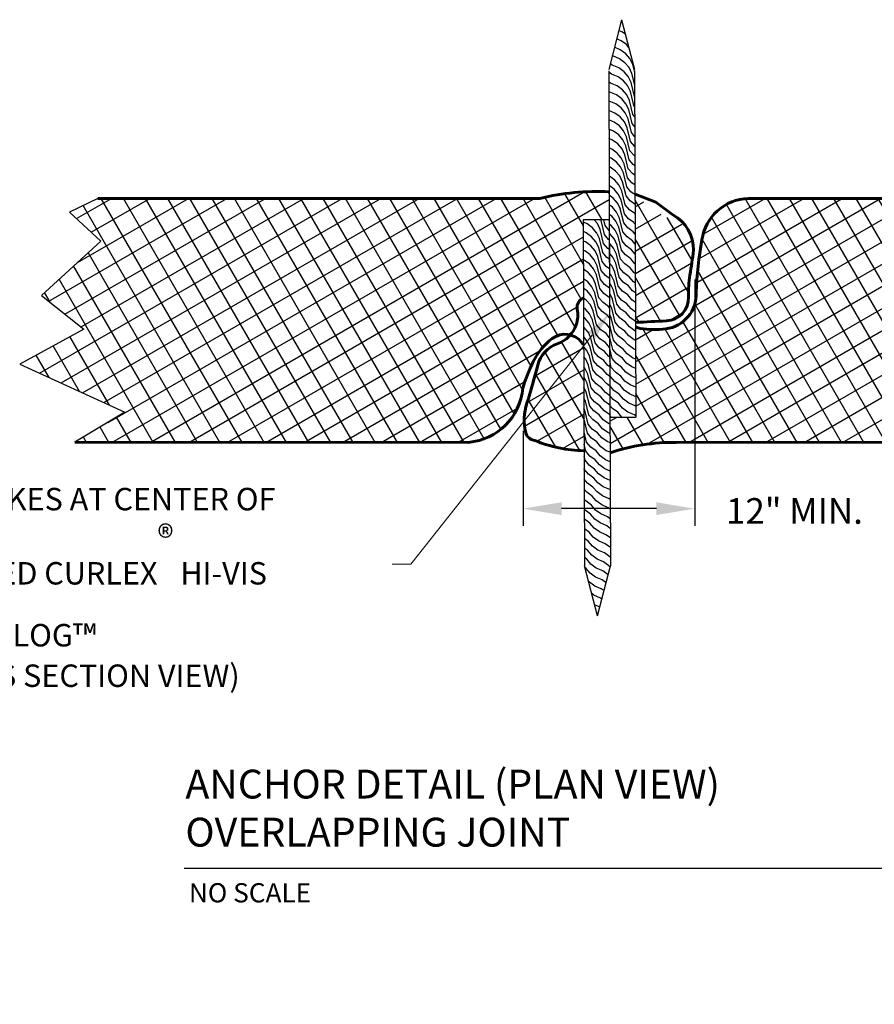
# Model space of a CAD drawing. Units: feet. Extents: x 330 to 780, y 10 to 634.
# Drawn here: x 610 to 714, y 452 to 572 of the extents above; entities that cross this region are included whole.
import ezdxf
from ezdxf import colors
from ezdxf.entities.mleader import LeaderData, LeaderLine
from ezdxf.math import Vec2, Vec3

# ---------------------------------------------------------------- set-up
doc = ezdxf.new("R2010")
doc.units = ezdxf.units.FT
doc.header["$LTSCALE"] = 30
doc.header["$MEASUREMENT"] = 0
doc.header["$PDMODE"] = 3
doc.header["$PDSIZE"] = 5
doc.layers.add('HATCH-EARTH', color=7, linetype='Continuous', true_color=0xc0c0c0)
doc.layers.add('HATCH-GRASS', color=7, linetype='Continuous', true_color=0xc0c0c0)
doc.layers.add('P-Log', color=4, linetype='Continuous', lineweight=60)
for name, color, linetype in [('P-STAKE', 2, 'Continuous'), ('TEXT', 7, 'Continuous'), ('TEXT-Label', 7, 'Continuous')]:
    doc.layers.add(name, color=color, linetype=linetype)
doc.styles.add('Ariel', font='arial.ttf')
doc.styles.add('ROMANS', font='romans')
doc.styles.add('SIMPLEX', font='simplex.shx')
doc.dimstyles.new('P-30 SCALE', dxfattribs={"dimscale": 30, "dimtxt": 0.12, "dimasz": 0.18, "dimexe": 0.08, "dimexo": 0.0625, "dimgap": 0.07, "dimtad": 0, "dimzin": 0, "dimdsep": 46, "dimtxsty": 'SIMPLEX', "dimcen": 0.09, "dimadec": 0, "dimazin": 0, "dimtfac": 1, "dimtofl": 0, "dimtmove": 0, "dimatfit": 3, "dimfxl": 1, "dimtolj": 1, "dimtzin": 0, "dimarcsym": 0})

# ---------------------------------------------------------------- blocks, each defined once
blk = doc.blocks.new('*D17')
at = {"layer": 'Defpoints', "color": 0, "transparency": 16777216}
for p in [(18.46927320592317, 9.637266103194293), (-13.68752776818008, -18.67447041930097), (-13.68752776818008, -35.76353665001909)]:
    blk.add_point(p, dxfattribs=at)
at = {"layer": 'TEXT', "color": 0, "lineweight": -2, "transparency": 16777216}
for p, q in [((18.46927320592317, 7.137266103194293), (18.46927320592317, -38.96353665001909)), ((-13.68752776818008, -21.17447041930097), (-13.68752776818008, -38.96353665001909)), ((11.26927320592317, -35.76353665001909), (-6.487527768180078, -35.76353665001909))]:
    blk.add_line(p, q, dxfattribs=at)
at = {"layer": 'TEXT', "color": 0, "transparency": 16777216}
for points in [[(-6.487527768180078, -34.56353665001909), (-6.487527768180078, -36.96353665001909), (-13.68752776818008, -35.76353665001909)], [(11.26927320592317, -34.56353665001909), (11.26927320592317, -36.96353665001909), (18.46927320592317, -35.76353665001909)]]:
    blk.add_solid(points, dxfattribs=at)
at = {"layer": 'TEXT', "color": 0, "transparency": 16777216, "insert": (37.12659822953037, -36.19112918870485), "char_height": 4.8, "attachment_point": 5, "style": 'SIMPLEX'}
blk.add_mtext('\\A1;12" MIN.', dxfattribs=at)
blk = doc.blocks.new('Detail 7-17')
at = {"layer": 'HATCH-EARTH'}
h = blk.add_hatch(dxfattribs=at)
h.set_pattern_fill('W1', color=256, scale=0.3, angle=40.10569510377323, style=0)
h.set_pattern_definition([(130.1056951037732, (-744.3014346843198, -943.2095473456974), (0.1447892566353979, 1.690868436976386), [1.2, -10.8]), (130.1056951037732, (-746.3910962431298, -940.2628009077374), (0.1447892566353979, 1.690868436976386), [1.2, -4.799999999999998]), (103.5406439237731, (-745.2192635311258, -943.9825869358682), (0.1447891555621725, 1.690868367554744), [2.683281599999998, -24.14953409999998]), (144.1419385737732, (-741.6681907470406, -947.2673825280066), (0.1447892228488128, 1.690868646165813), [1.236931799999999, -8.658521699999993]), (144.1419385737732, (-743.4437271390831, -945.6249847319372), (0.1447892228488128, 1.690868646165813), [1.236931799999999, -8.658521699999993]), (144.1419385737732, (-739.2889506749599, -946.8323920920142), (0.1447892228488128, 1.690868646165813), [1.236931799999999, -8.658521699999993]), (116.0694516337732, (-745.8475138646606, -941.3738896520857), (0.1447893254951557, 1.690868637376194), [1.2369318, -48.2403357]), (116.0694516337732, (-752.9987527398242, -925.4321274361213), (0.1447893254951557, 1.690868637376194), [1.2369318, -48.2403357]), (116.0694516337732, (-760.294780871623, -911.181233657133), (0.1447893254951557, 1.690868637376194), [1.2369318, -48.2403357]), (156.6707462837732, (-748.1666326351722, -938.6204031116682), (0.1447893444345465, 1.690868351381581), [1.3416408, -25.4911749]), (156.6707462837732, (-731.6923160353147, -945.1409009889513), (0.1447893444345465, 1.690868351381581), [1.3416408, -25.4911749]), (156.6707462837732, (-739.8570797069258, -941.0352178318216), (0.1447893444345465, 1.690868351381581), [1.3416408, -25.4911749])])
h.paths.add_polyline_path([(4.748546845378883, 55.79244621878263), (2.353698783106211, 46.45590133352641), (2.577039178611017, -18.61344999937216), (7.430827770181679, -18.61344999937216), (7.207487374676873, 46.45590133352641)])
h = blk.add_hatch(dxfattribs=at)
h.set_pattern_fill('ANSI37', color=256, scale=28.8, angle=345, style=0)
h.set_pattern_definition([(30.00000000000006, (0, 1.13686837721616e-13), (-1.8, 3.117691453623979), []), (120, (0, 1.13686837721616e-13), (-3.117691453623979, -1.8), [])])
h.paths.add_polyline_path([(18.22165189995161, 12.60893297710061, 0.3422251302244947), (14.96497975425041, 18.04833294247442, -0.0862443446728869), (8.91217878976994, 21.70887955085493, -0.08414203219647762), (7.285620747620442, 23.69204850072731), (7.370073849488563, -0.9130326543739784, -0.005110156934942829), (13.14178662080712, -0.6069959519879831, 0.4131264436403329), (17.30979695892881, 3.916678047616301, -0.05058622647006552), (17.5624338893623, 7.983242836745035, 0.01078681206297295)], flags=17)
edge = h.paths.add_edge_path()
edge.add_arc((0.3191184094885671, -23.11404179688896), 46.73127315992284, 87.40826676442178, 100.4039941849945)
edge.add_arc((-10.46824001225986, 27.99888387923863), 5.660079977028542, 270.6771593621678, 294.51187965080476, ccw=False)
edge.add_line((-10.40134700630443, 22.33919919967263), (-93.29930786515024, 22.33919919967263))
edge.add_line((-93.29930786515024, 22.33919919967263), (-98.631282967016, 19.74877613583192))
edge.add_line((-98.63128296701603, 19.74877613583192), (-92.75729176855083, 14.33368707052978))
edge.add_line((-92.75729176855083, 14.33368707052978), (-103.8275096271783, 4.180395909078243))
edge.add_line((-103.8275096271783, 4.180395909078356), (-95.92020743215826, -2.137209115125302))
edge.add_line((-95.92020743215824, -2.137209115125302), (-107.8941185841932, -8.680440899677592))
edge.add_line((-107.8941185841932, -8.680440899677706), (-88.23883399205653, -17.70558711247907))
edge.add_line((-88.23883399205653, -17.70558711247907), (-97.59069088792225, -23.34808717560406))
edge.add_line((-97.59069088792228, -23.34808717560406), (-23.90258330838881, -23.34808717560406))
edge.add_arc((-24.84276631574721, -12.25787043852381), 11.12999781503759, 274.8457142961381, 355.0886946427396)
edge.add_arc((20.96235820601453, -24.13349329473226), 36.39376877304417, 154.0872928898305, 162.5347820592023, ccw=False)
edge.add_arc((-1.036187188961435, -13.44554373017581), 11.9362900520206, 126.96941014520601, 154.0872928898305, ccw=False)
edge.add_arc((-5.832584233158116, -7.073434458654788), 3.960752378999257, 75.32954474838158, 126.96941014520081, ccw=False)
edge.add_arc((-9.153569196923456, 0.5221312795632684), 5.7327939286343, 318.9617346090412, 341.0293581305541)
edge.add_arc((-9.114703604155466, 0.5087710548522182), 5.691696119622881, 341.029358127361, 371.1226776675594)
edge.add_arc((-1.723372755536047, 1.961930845145844), 1.841128389807706, 110.00773087510169, 191.1226776675594, ccw=False)
edge.add_line((-2.353309185910859, 3.691940625881898), (-2.403546442734296, 18.32836905548675))
edge.add_line((-2.403546442734296, 18.32836905548686), (2.45024214883631, 18.32836905548686))
edge.add_line((2.45024214883631, 18.32836905548675), (2.43225302439771, 23.56943015247009))
edge = h.paths.add_edge_path()
edge.add_arc((-1.685350387516451, 1.014686716595747), 25.93999667675259, 256.6111058189403, 268.7414323263044)
edge.add_line((-2.255106417850925, -24.91905203538204), (-2.323303322511038, -5.050150401572978))
edge.add_arc((0.1021182569018038, -2.394305614618474), 3.596690335610611, 218.2534927411403, 227.5964469784142, ccw=False)
edge.add_arc((-5.83258423315749, -7.073434458655015), 3.960752378999272, 38.25349274114726, 75.32954474839144)
edge.add_arc((-9.153569196923456, 0.5221312795633821), 5.732793928634325, 288.9664812114218, 318.96173460904055, ccw=False)
edge.add_arc((-5.45105121016104, -10.25123171942141), 5.659044805748903, 108.9664812114217, 166.34030056549)
edge.add_arc((-101.7043217519597, 13.14107302914533), 93.39595007811602, 341.7990867695012, 346.3403005654898, ccw=False)
edge.add_arc((-3.572967807923987, -19.12460770378755), 9.903792322575166, 161.7990867695021, 194.002956108657)
edge.add_arc((-11.27875460201125, -21.04629842675899), 1.962001255650543, 194.0029561086567, 263.4144124876165)
edge.add_arc((-12.68273929242446, -33.20737541636163), 10.27985181314412, 60.95557813242931, 83.41441248761572, ccw=False)
edge = h.paths.add_edge_path()
edge.add_arc((14.61382945179213, -61.3853951306362), 38.03936309945593, 89.40441446616508, 108.4107554387533)
edge.add_line((2.599965728032089, -25.29301056769589), (2.577039178611074, -18.61344999937216))
edge.add_line((2.577039178611017, -18.61344999937216), (7.430827770181622, -18.61344999937216))
edge.add_line((7.430827770181679, -18.61344999937216), (7.372837330241566, -1.71816197105079))
edge.add_arc((8.933948150446383, 1.634703228516514), 3.69848239679881, 245.0330774103493, 259.643785404133)
edge.add_arc((10.97684741069867, 12.81369414757967), 15.06260468389321, 259.6437854041335, 277.9078740928759)
edge.add_arc((12.14017050417283, 4.438531023687915), 6.607033859187898, 277.9078740928765, 362.3140567300778)
edge.add_arc((79.34053187718098, 3.134190034936978), 60.61907873016276, 169.1526586894186, 178.5148535475884, ccw=False)
edge.add_arc((28.78514208174329, 13.27381918415108), 9.069690766263726, 91.76658707636591, 171.9604927000685, ccw=False)
edge.add_line((28.5055427794706, 22.33919919967263), (99.37479679884473, 22.33919919967263))
edge.add_line((99.37479679884473, 22.33919919967263), (94.04282169697888, 19.74877613583192))
edge.add_line((94.04282169697888, 19.74877613583192), (99.91681289544414, 14.33368707052978))
edge.add_line((99.9168128954442, 14.33368707052978), (89.99419913726695, 5.232945977988152))
edge.add_line((89.99419913726695, 5.232945977988265), (96.75389723183679, -2.137209115125302))
edge.add_line((96.75389723183673, -2.137209115125302), (90.72633275137531, -8.621087994837808))
edge.add_line((90.72633275137525, -8.621087994837922), (104.4352706719384, -17.70558711247907))
edge.add_line((104.4352706719385, -17.70558711247907), (95.08341377607269, -23.34808717560406))
edge.add_line((95.08341377607269, -23.34808717560406), (15.00923879196745, -23.34808717560406))
h = blk.add_hatch(dxfattribs=at)
h.set_pattern_fill('W1', color=256, scale=0.3, angle=40.10569510377323, style=0)
h.set_pattern_definition([(130.1056951037732, (-775.1645384403432, -965.1807656558525), (0.1447892566353979, 1.690868436976386), [1.2, -10.8]), (130.1056951037732, (-777.2541999991532, -962.2340192178925), (0.1447892566353979, 1.690868436976386), [1.2, -4.799999999999998]), (103.5406439237731, (-776.0823672871492, -965.9538052460233), (0.1447891555621725, 1.690868367554744), [2.683281599999998, -24.14953409999998]), (144.1419385737732, (-772.531294503064, -969.2386008381617), (0.1447892228488128, 1.690868646165813), [1.236931799999999, -8.658521699999993]), (144.1419385737732, (-774.3068308951065, -967.5962030420923), (0.1447892228488128, 1.690868646165813), [1.236931799999999, -8.658521699999993]), (144.1419385737732, (-770.1520544309833, -968.8036104021693), (0.1447892228488128, 1.690868646165813), [1.236931799999999, -8.658521699999993]), (116.0694516337732, (-776.710617620684, -963.3451079622408), (0.1447893254951557, 1.690868637376194), [1.2369318, -48.2403357]), (116.0694516337732, (-783.8618564958476, -947.4033457462764), (0.1447893254951557, 1.690868637376194), [1.2369318, -48.2403357]), (116.0694516337732, (-791.1578846276464, -933.1524519672881), (0.1447893254951557, 1.690868637376194), [1.2369318, -48.2403357]), (156.6707462837732, (-779.0297363911956, -960.5916214218233), (0.1447893444345465, 1.690868351381581), [1.3416408, -25.4911749]), (156.6707462837732, (-762.5554197913381, -967.1121192991064), (0.1447893444345465, 1.690868351381581), [1.3416408, -25.4911749]), (156.6707462837732, (-770.7201834629492, -963.0064361419767), (0.1447893444345465, 1.690868351381581), [1.3416408, -25.4911749])])
h.paths.add_polyline_path([(2.45024214883631, 18.32836905548686), (-2.403546442734296, 18.32836905548686), (-2.181060101701291, -46.49215684501701), (0.2778232458592242, -55.81204205454981), (2.672671308131896, -46.47549716929359)])
at = {"layer": 'HATCH-GRASS', "color": 4}
blk.add_line((-77.12925950060072, -103.0576120494669), (59.78275710690048, -103.0576120494669), dxfattribs=at)
at = {"layer": 'P-Log'}
for points in [[(2.43225302439771, 23.5694301524702, 0.07002528915639536), (-10.5351330182155, 22.33919919967263), (-93.29930786515024, 22.33919919967263)], [(7.370074091697973, -0.9131032211437287, -0.001395165434028822), (7.395680516342338, -0.9114134712555142, -0.005087471903560847), (13.14178662089506, -0.6069959519842314, 0.4131264436524206), (17.30979695891835, 3.916678047884147, -0.0505862264877646), (17.56243388963742, 7.983242838416118, 0.01078681205891174), (18.22165189994377, 12.60893297703558, 0.2802627200472036), (14.35606923277032, 19.24416984161019), (11.14857891711335, 21.63305314055299), (7.287561076831082, 23.12674116874007)], [(99.37479679884473, 22.33919919967263), (28.50554277947049, 22.33919919967263, 0.3649286854793266), (19.80458942478401, 14.54226885648063, 0.04087301945740036), (18.74181645450989, 4.705302766669433, -0.3858988797335266), (13.049170645083, -2.105673676677156, -0.07986125410703636), (8.269081409404691, -2.00352769544736, -0.06383774715522597), (7.372837330241566, -1.71816197105079)], [(-2.353309185910859, 3.691940625881898, 0.3694893943844976), (-3.529918102045826, 1.60675812834495, -0.1320667605734279), (-3.732150415202, -1.341506190918494, -0.2311571847633161), (-7.290325419475607, -4.899422819953543, 0.255704667096898), (-10.95003257231912, -8.914821568265666, -0.01981737686780316), (-12.98124441379804, -16.03115757875526, 0.1414480662366678), (-13.18245154382782, -21.52104770889889, 0.3124777668502485), (-11.50377116711934, -22.99535370370756, 0.09181029845370588), (-2.255106417850925, -24.91905203538204)], [(-97.57688504817332, -23.33975733774162), (-23.90258330838878, -23.34808717560406, 0.3651713494914984), (-13.75363314809402, -13.21074868509925, -0.03687582615846725), (-11.77241317393384, -8.22936967196324, -0.1188793974414598), (-8.214535366614655, -3.908964802365858, -0.4076645253615602), (-2.722287814935044, -4.621167018398751, 0.04078892644704357), (-2.323303322511038, -5.050150401572978, 0.04078892644704357)], [(2.599965728032089, -25.29301056769589, -0.08312145105661232), (15.00923879196745, -23.34808717560406), (95.0972196158217, -23.33975733774162)]]:
    blk.add_lwpolyline(points, format="xyb", dxfattribs=at)
at = {"layer": 'P-STAKE'}
for p, q in [((4.748546845378883, 55.79244621878263), (2.353698783106211, 46.45590133352641)), ((4.748546845378883, 55.79244621878263), (7.207430192939398, 46.47256100924994)), ((2.354552837578012, 46.20707590113159), (2.577039178611017, -18.61344999937216)), ((7.208341429148675, 46.20707590113159), (7.430827770181679, -18.61344999937216)), ((2.45024214883631, 18.32836905548686), (-2.403546442734296, 18.32836905548686)), ((-2.403546442734296, 18.32836905548686), (-2.181060101701291, -46.49215684501701)), ((2.45024214883631, 18.32836905548686), (2.672728489869314, -46.49215684501701)), ((2.577039178611017, -18.61344999937216), (7.430827770181679, -18.61344999937216)), ((0.2778232458592242, -55.81204205454981), (-2.181060101701291, -46.49215684501701)), ((0.2778232458592242, -55.81204205454981), (2.672671308131896, -46.47549716929359))]:
    blk.add_line(p, q, dxfattribs=at)
at = {"layer": 'TEXT-Label'}
blk.add_lwpolyline([(-93.29930786515024, 22.33919919967263), (-98.63128296701603, 19.74877613583192), (-92.75729176855083, 14.33368707052978), (-103.8275096271782, 4.180395909078356), (-95.92020743215824, -2.137209115125302), (-107.8941185841932, -8.680440899677706), (-88.23883399205653, -17.70558711247907), (-97.57688504817332, -23.33975733774162)], dxfattribs=at)
at = {"layer": 'HATCH-GRASS', "color": 7, "style": 'ROMANS'}
blk.add_text('NO SCALE', height=3.6, dxfattribs=at).set_placement((-76.25346988305387, -109.4857120494669))
at = {"layer": 'HATCH-GRASS', "color": 1, "insert": (-76.90194794353624, -84.63274420919771), "char_height": 5.399999999999999, "width": 145.2356909825978, "attachment_point": 1, "style": 'Ariel'}
blk.add_mtext('\\A1;ANCHOR DETAIL (PLAN VIEW)\\POVERLAPPING JOINT', dxfattribs=at)
at = {"layer": 'TEXT'}
dim = blk.add_linear_dim(base=(-13.68752776818008, -35.76353665001909), p1=(18.46927320592317, 9.637266103194293), p2=(-13.68752776818008, -18.67447041930097), text='12" MIN.', dimstyle='P-30 SCALE', override={"dimscale": 40, "dimtmove": 2}, dxfattribs=at)
dim.commit()
dim.dimension.update_dxf_attribs({"geometry": '*D17', "text_midpoint": (37.12659822953037, -36.19112918870485), "dimtype": 160})
ml = blk.add_multileader_mtext('Standard', dxfattribs=at)
ml.set_content('CROSS STAKES AT CENTER OF \\POVERLAPPED CURLEX{\\A1;\\fArial|b0|i0|c0|p34;\\H1.1x;\\C7;\\S®^ ;\\A0;\\Fsimplex|c0;\\H0.90909x;\\C256; HI-VIS \\PEXCELSIOR LOG\\fArial|b0|i0|c0|p34;\\H1.0833x;™}\\P(SEE CROSS SECTION VIEW)', color=256, style='SIMPLEX')
ml.set_leader_properties(color=7, linetype='Continuous', lineweight=9)
ml.build(insert=Vec2(0, 0))
ml.multileader.update_dxf_attribs({"text_left_attachment_type": 2, "text_right_attachment_type": 2, "dogleg_length": 0.1, "arrow_head_size": 5.25, "scale": 35})
ctx = ml.context
ctx.base_point, ctx.scale, ctx.char_height, ctx.arrow_head_size, ctx.landing_gap_size, ctx.plane_origin = Vec3(-143.4799704024554, -46.15499959159672), 35, 4.2, 5.25, 3.15, Vec3(18.88432299229316, 11.45687667059258)
ctx.left_attachment, ctx.right_attachment = 2, 2
notes = []
notes.append((ctx, [(1, (1, 1, 0), (-34.67997040245541, -46.15499959159672), (-1, 0), 3.5, [(0, [(2.510197671754668, 0.8605617817265738)], 0, [])])]))
ctx.mtext.insert, ctx.mtext.flow_direction = Vec3(-140.3299704024554, -31.87400682674667), 5
for ctx, leaders in notes:
    for number, flags, end, landing, length, lines in leaders:
        leader = LeaderData()
        leader.index, (leader.has_last_leader_line, leader.has_dogleg_vector, leader.attachment_direction) = number, flags
        leader.last_leader_point, leader.dogleg_vector, leader.dogleg_length = Vec3(end), Vec3(landing), length
        for number, points, colour, breaks in lines:
            line = LeaderLine()
            line.index, line.vertices, line.color, line.breaks = number, Vec3.list(points), colors.encode_raw_color(colour), breaks
            leader.lines.append(line)
        ctx.leaders.append(leader)

msp = doc.modelspace()

# ---------------------------------------------------------------- block references
at = {"layer": 'HATCH-EARTH', "xscale": 0.65, "yscale": 0.65, "zscale": 0.65}
msp.add_blockref('Detail 7-17', (680.0501136751654, 535.8973499821327), dxfattribs=at)

doc.saveas('drawing.dxf')
